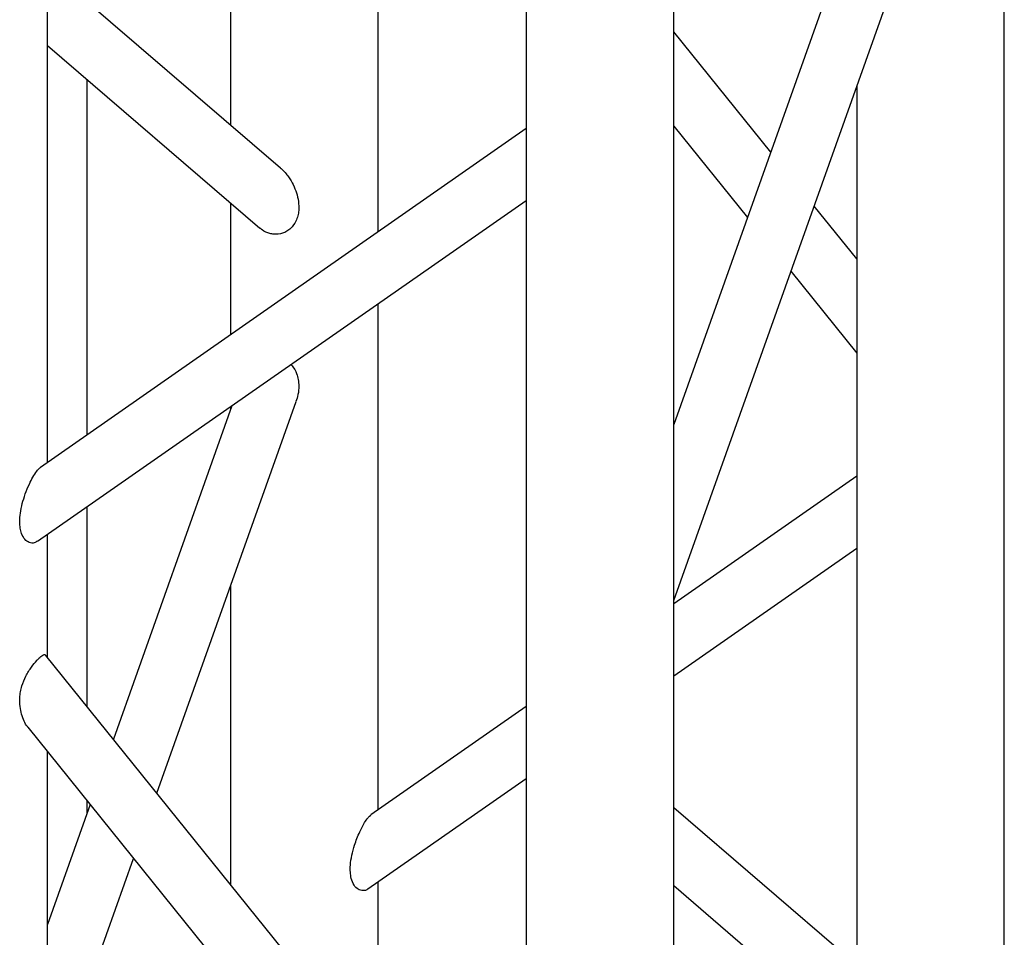
# Model space of a CAD drawing. Units: millimetres. Extents: x 15 to 415, y 5 to 292.
# Drawn here: x 163 to 169, y 66 to 72 of the extents above; entities that cross this region are included whole.
import ezdxf

# ---------------------------------------------------------------- set-up
doc = ezdxf.new("R2010")
doc.units = ezdxf.units.MM

msp = doc.modelspace()

# ---------------------------------------------------------------- linework, layer by layer
at = {"color": 7, "linetype": 'Continuous', "lineweight": 25}
for p, q in [((169.2535, 64.6244), (169.2535, 97.6136)), ((167.0133, 62.8822), (167.0133, 95.4271)), ((166.0133, 94.7404), (166.0133, 62.8822)), ((162.7681, 68.9555), (162.7681, 76.0811)), ((164.0083, 74.5421), (164.0083, 71.2436)), ((165.0083, 70.5178), (165.0083, 73.3011)), ((168.3743, 73.0405), (167.0133, 69.2126)), ((167.0133, 68.0185), (168.6979, 72.7567)), ((164.3477, 70.9515), (162.7681, 72.3109)), ((167.6698, 71.0591), (167.0133, 71.8738)), ((162.7681, 71.7831), (164.2077, 70.5442)), ((163.0374, 69.1432), (163.0374, 71.5514)), ((168.2535, 71.5066), (168.2535, 65.5468)), ((166.0133, 71.2187), (162.7199, 68.9218)), ((167.0133, 71.2363), (167.5126, 70.6168)), ((162.7006, 68.4207), (166.0133, 70.731)), ((164.0083, 70.7158), (164.0083, 69.8203)), ((168.2535, 70.3348), (167.9644, 70.6936)), ((167.8071, 70.2512), (168.2535, 69.6973)), ((165.0083, 66.5989), (165.0083, 70.0301)), ((163.509, 66.7132), (164.4527, 69.3674)), ((164.0183, 69.3397), (163.2145, 67.0787)), ((164.0083, 69.3327), (164.0083, 69.3115)), ((168.2535, 68.8622), (167.0133, 67.9973)), ((163.0374, 67.2985), (163.0374, 68.6556)), ((162.7681, 67.6326), (162.7681, 68.4678)), ((167.0133, 67.5096), (168.2535, 68.3745)), ((164.0083, 68.1174), (164.0083, 66.0936)), ((166.0133, 63.6054), (162.7565, 67.647)), ((166.0133, 67.2999), (164.96, 66.5653)), ((162.6346, 67.1609), (166.0133, 62.9679)), ((162.7681, 62.5823), (162.7681, 66.9951)), ((164.9401, 66.0637), (166.0133, 66.8122)), ((163.0572, 66.6364), (162.7681, 65.8233)), ((163.0374, 66.5806), (163.0374, 66.661)), ((168.5929, 65.2547), (167.0133, 66.6141)), ((164.9505, 66.5572), (164.9597, 66.5639)), ((162.7681, 64.6293), (163.3518, 66.2708)), ((165.0083, 64.8527), (165.0083, 66.1113)), ((167.0133, 66.0864), (168.4532, 64.8472))]:
    msp.add_line(p, q, dxfattribs=at)
for points, knots in [([(164.3476, 70.9508), (164.3492, 70.9497), (164.3612, 70.9411), (164.3793, 70.9201), (164.4078, 70.8845), (164.4344, 70.8384), (164.457, 70.7829), (164.4705, 70.7244), (164.4726, 70.6719), (164.4655, 70.6273), (164.4505, 70.5841), (164.4247, 70.5474), (164.3906, 70.5218), (164.3537, 70.505), (164.3131, 70.4996), (164.2844, 70.5057), (164.2749, 70.5078)], [0, 0, 0, 0, 0.008527, 0.064689, 0.122325, 0.217632, 0.315512, 0.415784, 0.518843, 0.582082, 0.646746, 0.752481, 0.804888, 0.859224, 0.953529, 1, 1, 1, 1]), ([(164.2749, 70.5078), (164.2564, 70.5138), (164.232, 70.5218), (164.2135, 70.541), (164.209, 70.5456)], [0, 0, 0, 0, 0.760526, 1, 1, 1, 1]), ([(164.4175, 69.6181), (164.4203, 69.6154), (164.4386, 69.5977), (164.4551, 69.5623), (164.4688, 69.5164), (164.4727, 69.4685), (164.4685, 69.4179), (164.4571, 69.3835), (164.4519, 69.3677)], [0, 0, 0, 0, 0.039824, 0.257463, 0.416893, 0.580853, 0.807566, 1, 1, 1, 1]), ([(162.6994, 68.4225), (162.6926, 68.4177), (162.6754, 68.4055), (162.6438, 68.4095), (162.6124, 68.4319), (162.5922, 68.4688), (162.5822, 68.5103), (162.5788, 68.5566), (162.583, 68.6124), (162.5961, 68.6764), (162.6165, 68.7426), (162.6412, 68.8032), (162.6682, 68.8564), (162.6922, 68.8937), (162.7103, 68.9151), (162.7174, 68.9193), (162.7196, 68.9206)], [0, 0, 0, 0, 0.052729, 0.1331, 0.214137, 0.299826, 0.362596, 0.427151, 0.516413, 0.608191, 0.699843, 0.794523, 0.862499, 0.931085, 0.979162, 1, 1, 1, 1]), ([(162.6346, 67.1613), (162.6336, 67.1624), (162.6237, 67.1731), (162.6085, 67.2019), (162.5912, 67.2479), (162.5807, 67.3015), (162.5791, 67.3532), (162.5846, 67.4004), (162.5962, 67.4493), (162.6156, 67.4967), (162.6397, 67.539), (162.6645, 67.5759), (162.6897, 67.607), (162.7052, 67.6228), (162.7103, 67.628)], [0, 0, 0, 0, 0.0122205, 0.1194842, 0.2296423, 0.3424936, 0.4584815, 0.5296535, 0.6024297, 0.7214293, 0.7804115, 0.8415635, 0.9476991, 1, 1, 1, 1]), ([(162.7103, 67.628), (162.7192, 67.6358), (162.737, 67.6513), (162.7506, 67.6557), (162.7542, 67.6478), (162.7551, 67.6459)], [0, 0, 0, 0, 0.43074, 0.86136, 1, 1, 1, 1]), ([(164.9401, 66.0638), (164.94, 66.0637), (164.9307, 66.0533), (164.9064, 66.0501), (164.8726, 66.0577), (164.8433, 66.0881), (164.8263, 66.1306), (164.8197, 66.1782), (164.8204, 66.2306), (164.8295, 66.2922), (164.8459, 66.3531), (164.8649, 66.4067), (164.8855, 66.4552), (164.9089, 66.5007), (164.9324, 66.5375), (164.945, 66.5513), (164.9505, 66.5572)], [0, 0, 0, 0, 0.000641, 0.082949, 0.165458, 0.249821, 0.341367, 0.412768, 0.48618, 0.584445, 0.68554, 0.750246, 0.816109, 0.895981, 0.955227, 1, 1, 1, 1])]:
    msp.add_open_spline(points, degree=3, knots=knots, dxfattribs=at)

doc.saveas('drawing.dxf')
